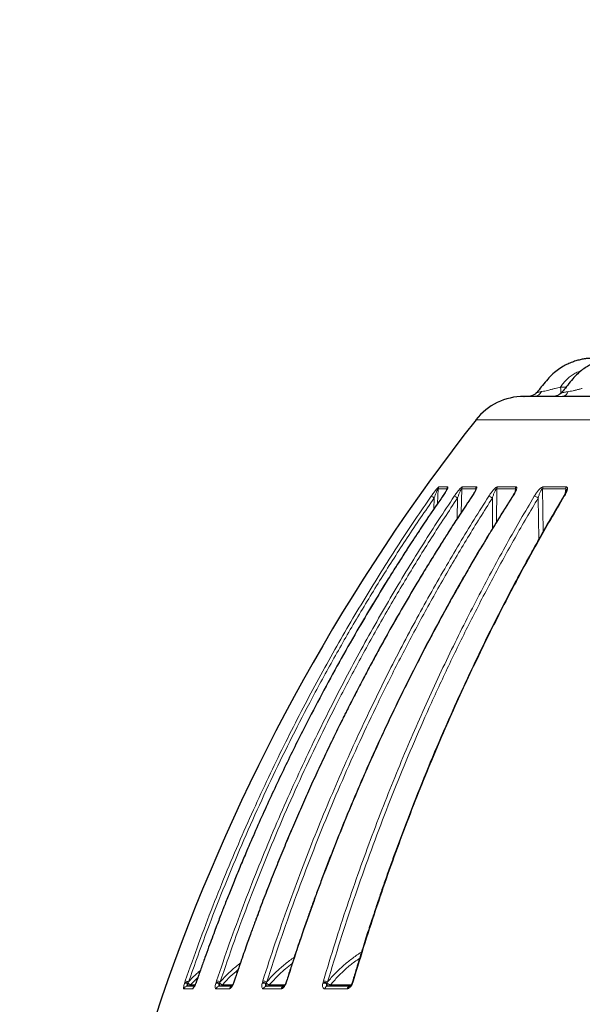
# Model space of a CAD drawing. Units: millimetres. Extents: x 21 to 201, y 9 to 287.
# Drawn here: x 124 to 135, y 188 to 207 of the extents above; entities that cross this region are included whole.
import ezdxf

# ---------------------------------------------------------------- set-up
doc = ezdxf.new("R2010")
doc.units = ezdxf.units.MM
doc.layers.add('WAKU', color=7, linetype='Continuous')
doc.styles.add('SLDTEXTSTYLE0', font='TXT', dxfattribs={"width": 0.7, "bigfont": 'bigfont'})
doc.dimstyles.new('SLDDIMSTYLE0', dxfattribs={"dimtxt": 2.728516, "dimasz": 2.5, "dimexe": 0, "dimexo": 0.0625, "dimgap": 0.682129, "dimtad": 3, "dimdec": 1, "dimlfac": 7, "dimrnd": 1e-09, "dimzin": 12, "dimdsep": 46, "dimtxsty": 'SLDTEXTSTYLE0', "dimblk1": 'OPEN30', "dimblk2": 'OPEN30', "dimsah": 1, "dimcen": 0.09, "dimadec": 0, "dimazin": 3, "dimtfac": 1, "dimtdec": 1, "dimtofl": 0, "dimtmove": 0, "dimatfit": 3, "dimldrblk": 'OPEN30', "dimfxl": 1, "dimfrac": 2, "dimtolj": 1, "dimtzin": 12, "dimarcsym": 0})
doc.dimstyles.new('SLDDIMSTYLE2', dxfattribs={"dimtxt": 2.728516, "dimasz": 2.5, "dimexe": 0, "dimexo": 0.0625, "dimgap": 0.682129, "dimtad": 3, "dimdec": 1, "dimlfac": 7, "dimrnd": 1e-09, "dimzin": 12, "dimdsep": 46, "dimtxsty": 'SLDTEXTSTYLE0', "dimblk1": 'OPEN30', "dimblk2": 'OPEN30', "dimsah": 1, "dimcen": 0.09, "dimadec": 0, "dimazin": 3, "dimtol": 1, "dimtp": 3, "dimtm": 3, "dimtfac": 1, "dimtdec": 1, "dimtofl": 0, "dimtmove": 0, "dimatfit": 3, "dimldrblk": 'OPEN30', "dimfxl": 1, "dimfrac": 2, "dimtolj": 1, "dimarcsym": 0})
doc.dimstyles.new('SLDDIMSTYLE4', dxfattribs={"dimtxt": 2.728516, "dimasz": 2.5, "dimexe": 0, "dimexo": 0.0625, "dimgap": 0.682129, "dimtad": 3, "dimdec": 1, "dimlfac": 7, "dimrnd": 1e-09, "dimzin": 12, "dimdsep": 46, "dimtxsty": 'SLDTEXTSTYLE0', "dimblk1": 'OPEN30', "dimblk2": 'OPEN30', "dimsah": 1, "dimcen": 0.09, "dimadec": 0, "dimazin": 3, "dimtfac": 1, "dimtdec": 1, "dimtmove": 0, "dimatfit": 0, "dimldrblk": 'OPEN30', "dimfxl": 1, "dimfrac": 2, "dimtolj": 1, "dimtzin": 12, "dimarcsym": 0})

# ---------------------------------------------------------------- blocks, each defined once
blk = doc.blocks.new('_Open30')
at = {"color": 0, "linetype": 'ByBlock', "lineweight": -2}
for p, q in [((-1, 0.267949), (0, 0)), ((0, 0), (-1, -0.267949)), ((0, 0), (-1, 0))]:
    blk.add_line(p, q, dxfattribs=at)
blk = doc.blocks.new('_D')
at = {"layer": 'WAKU'}
for p, q in [((134.753, 266.786), (134.037, 266.786)), ((134.037, 266.786), (134.037, 263.611)), ((143.334, 266.786), (144.05, 266.786)), ((144.05, 266.786), (144.05, 263.611)), ((134.037, 263.611), (134.753, 263.611)), ((144.05, 263.611), (143.334, 263.611)), ((106.185, 227.852), (106.185, 260.959)), ((168.832, 178.706), (168.832, 260.959)), ((168.832, 259.959), (106.185, 259.959))]:
    blk.add_line(p, q, dxfattribs=at)
at = {"layer": 'WAKU', "xscale": 2.5, "yscale": 2.5, "rotation": 180}
blk.add_blockref('_Open30', (106.185, 259.959, -0.001), dxfattribs=at)
at = {"layer": 'WAKU', "xscale": 2.5, "yscale": 2.5}
blk.add_blockref('_Open30', (168.832, 259.959, -0.001), dxfattribs=at)
at = {"layer": 'WAKU', "char_height": 2.3813, "attachment_point": 1, "style": 'SLDTEXTSTYLE0'}
for s, insert in [('17.265', (134.753, 266.681)), ('438.5', (135.547, 263.028))]:
    blk.add_mtext(s, dxfattribs=dict(at, insert=insert))
blk = doc.blocks.new('_D_3')
at = {"layer": 'WAKU'}
for p, q in [((129.914, 231.967), (192.006, 231.967)), ((191.006, 149.915), (191.006, 231.967)), ((184.179, 194.315), (184.179, 195.031)), ((184.179, 195.031), (187.354, 195.031)), ((187.354, 195.031), (187.354, 194.315)), ((184.179, 174.599), (184.179, 173.883)), ((187.354, 173.883), (187.354, 174.599)), ((184.179, 173.883), (187.354, 173.883)), ((151.935, 149.915), (192.006, 149.915))]:
    blk.add_line(p, q, dxfattribs=at)
at = {"layer": 'WAKU', "xscale": 2.5, "yscale": 2.5}
for p, rotation in [((191.006, 231.967, -0.001), 90), ((191.006, 149.915, -0.001), 270)]:
    blk.add_blockref('_Open30', p, dxfattribs=dict(at, rotation=rotation))
at = {"layer": 'WAKU', "char_height": 2.3813, "attachment_point": 1, "rotation": 90, "style": 'SLDTEXTSTYLE0'}
for s, insert in [('±0.118', (184.284, 183.999)), ('±3', (187.937, 185.909)), ('574.4', (187.937, 178.096)), ('22.613', (184.284, 174.599))]:
    blk.add_mtext(s, dxfattribs=dict(at, insert=insert))
blk = doc.blocks.new('_D_5')
at = {"layer": 'WAKU'}
for p, q in [((146.871, 200.524), (146.871, 140.93)), ((134.66, 148.758), (133.944, 148.758)), ((133.944, 148.758), (133.944, 145.583)), ((141.654, 148.758), (142.37, 148.758)), ((142.37, 148.758), (142.37, 145.583)), ((150.935, 148.558), (150.935, 140.93)), ((133.944, 145.583), (134.66, 145.583)), ((142.37, 145.583), (141.654, 145.583)), ((146.871, 141.93), (132.262, 141.93)), ((146.871, 141.93), (150.935, 141.93)), ((150.935, 141.93), (155.935, 141.93))]:
    blk.add_line(p, q, dxfattribs=at)
at = {"layer": 'WAKU', "xscale": 2.5, "yscale": 2.5}
blk.add_blockref('_Open30', (146.871, 141.93, -0.001), dxfattribs=at)
at = {"layer": 'WAKU', "xscale": 2.5, "yscale": 2.5, "rotation": 180}
blk.add_blockref('_Open30', (150.935, 141.93, -0.001), dxfattribs=at)
at = {"layer": 'WAKU', "char_height": 2.3813, "attachment_point": 1, "style": 'SLDTEXTSTYLE0'}
for s, insert in [('1.120', (134.66, 148.652)), ('28.5', (135.454, 145))]:
    blk.add_mtext(s, dxfattribs=dict(at, insert=insert))

msp = doc.modelspace()

# ---------------------------------------------------------------- linework, layer by layer
at = {"color": 8, "linetype": 'Continuous', "lineweight": 18}
for p, q in [((134.037, 199.828), (134.073, 199.835)), ((134.397, 199.915), (134.502, 199.915)), ((134.538, 199.828), (134.578, 199.835)), ((154.53, 199.301), (132.808, 199.301)), ((132.098, 198.004), (132.087, 197.727)), ((132.098, 198.004), (132.265, 198.004)), ((132.111, 198.04), (132.278, 198.04)), ((132.265, 197.999), (132.265, 198.004)), ((132.541, 198.004), (132.531, 197.56)), ((132.541, 198.004), (132.802, 198.004)), ((132.554, 198.04), (132.815, 198.04)), ((132.799, 197.977), (132.802, 198.004)), ((133.197, 198.004), (133.196, 197.386)), ((133.197, 198.004), (133.549, 198.004)), ((133.209, 198.04), (133.561, 198.04)), ((133.542, 197.948), (133.549, 198.004)), ((134.058, 198.004), (134.071, 197.203)), ((134.058, 198.004), (134.495, 198.004)), ((134.069, 198.04), (134.506, 198.04)), ((134.482, 197.915), (134.495, 198.004)), ((132.014, 197.621), (132.023, 197.833)), ((132.454, 197.441), (132.462, 197.833)), ((133.115, 197.255), (133.116, 197.833)), ((133.989, 197.058), (133.976, 197.833)), ((127.332, 188.719), (127.339, 188.743)), ((127.339, 188.743), (127.347, 188.766)), ((127.394, 188.717), (127.398, 188.728)), ((127.398, 188.728), (127.41, 188.749)), ((127.587, 188.84), (127.444, 188.691)), ((127.555, 188.743), (127.546, 188.719)), ((127.563, 188.766), (127.555, 188.743)), ((127.919, 188.719), (127.926, 188.743)), ((127.926, 188.743), (127.934, 188.766)), ((127.988, 188.717), (127.992, 188.728)), ((127.992, 188.728), (128.003, 188.749)), ((128.264, 188.743), (128.255, 188.719)), ((128.272, 188.766), (128.264, 188.743)), ((128.79, 188.719), (128.796, 188.743)), ((128.796, 188.743), (128.803, 188.766)), ((128.864, 188.717), (128.867, 188.728)), ((128.867, 188.728), (128.878, 188.749)), ((129.25, 188.743), (129.241, 188.719)), ((129.258, 188.766), (129.25, 188.743)), ((129.929, 188.719), (129.935, 188.743)), ((129.935, 188.743), (129.941, 188.766)), ((130.008, 188.717), (130.01, 188.728)), ((130.01, 188.728), (130.021, 188.749)), ((130.499, 188.743), (130.49, 188.719)), ((130.506, 188.766), (130.499, 188.743)), ((127.481, 188.619), (127.322, 188.619)), ((127.444, 188.691), (127.529, 188.691)), ((128.176, 188.619), (127.926, 188.619)), ((128.044, 188.691), (128.235, 188.691)), ((129.149, 188.619), (128.813, 188.619)), ((128.925, 188.691), (129.218, 188.691)), ((130.387, 188.619), (129.969, 188.619)), ((130.074, 188.691), (130.462, 188.691))]:
    msp.add_line(p, q, dxfattribs=at)
at = {"color": 7, "linetype": 'Continuous', "lineweight": 25}
for p, q in [((133.555, 197.983), (133.554, 197.98)), ((128.877, 188.667), (128.875, 188.668))]:
    msp.add_line(p, q, dxfattribs=at)
at = {"color": 8, "linetype": 'Continuous', "lineweight": 18, "flags": 128}
for points in [[(132.182, 197.863), (132.18, 197.863), (132.18, 197.862)], [(132.736, 197.863), (132.733, 197.863), (132.731, 197.861)], [(127.546, 188.719), (127.545, 188.721), (127.545, 188.722)], [(127.555, 188.743), (127.553, 188.743), (127.553, 188.742)], [(127.563, 188.766), (127.561, 188.766), (127.561, 188.765)], [(128.255, 188.719), (128.252, 188.721), (128.252, 188.722), (128.252, 188.722)], [(128.264, 188.743), (128.261, 188.743), (128.259, 188.742), (128.259, 188.742)], [(128.272, 188.766), (128.268, 188.766), (128.267, 188.765), (128.267, 188.765)], [(130.499, 188.743), (130.493, 188.743), (130.489, 188.742), (130.487, 188.741), (130.486, 188.74)], [(130.506, 188.766), (130.5, 188.766), (130.496, 188.765), (130.494, 188.764), (130.493, 188.763)]]:
    msp.add_lwpolyline(points, dxfattribs=at)
at = {"color": 7, "linetype": 'Continuous', "lineweight": 25, "flags": 128}
msp.add_lwpolyline([(128.877, 188.667), (128.884, 188.667), (128.884, 188.667)], dxfattribs=at)
at = {"color": 8, "linetype": 'Continuous', "lineweight": 18}
for centre, radius, start, end in [((133.901, 199.885), 0.147, 274.1126, 337.1347), ((134.417, 199.863), 0.126, 277.5829, 343.6365), ((132.17, 197.999), 0.0722, 144.8165, 176.1047), ((132.338, 197.999), 0.0727, 145.1558, 176.1738), ((132.614, 197.999), 0.0736, 145.7209, 176.2866), ((132.877, 197.999), 0.0745, 146.2598, 176.3917), ((133.273, 197.999), 0.0759, 147.0831, 176.5478), ((133.626, 197.999), 0.0773, 147.8234, 176.6835), ((134.137, 197.999), 0.0794, 148.9068, 176.8746), ((134.576, 197.999), 0.0814, 149.8494, 177.0339), ((131.909, 197.689), 0.183, 51.8206, 71.8253), ((132.363, 197.706), 0.161, 51.9795, 77.0414), ((133.022, 197.711), 0.154, 52.3078, 80.6403), ((133.5, 197.854), 0.00919, 77.9218, 136.3762), ((133.884, 197.713), 0.151, 52.5045, 83.2877), ((134.463, 197.85), 0.0136, 77.3566, 141.1704), ((127.36, 188.63), 0.0933, 68.3459, 107.6486), ((127.316, 188.516), 0.228, 68.9246, 84.1914), ((127.289, 188.432), 0.339, 69.0148, 79.9951), ((127.95, 188.609), 0.114, 70.483, 105.8779), ((127.911, 188.514), 0.229, 69.4682, 86.2867), ((127.897, 188.47), 0.298, 69.071, 82.8101), ((128.823, 188.591), 0.132, 71.923, 104.6967), ((128.786, 188.508), 0.234, 69.9055, 87.7271), ((128.777, 188.484), 0.283, 69.165, 84.7662), ((129.246, 188.733), 0.0146, 221.281, 250.0592), ((129.247, 188.734), 0.00896, 71.9054, 125.8708), ((129.255, 188.758), 0.00884, 74.8815, 132.5381), ((129.965, 188.576), 0.147, 72.88, 103.9198), ((129.93, 188.505), 0.238, 70.1553, 88.8038), ((129.923, 188.493), 0.274, 69.1461, 86.2295), ((129.988, 187.549), 1.273, 66.7881, 67.2847), ((127.388, 188.596), 0.0702, 90.3044, 161.4301), ((127.391, 188.736), 0.0696, 270.114, 319.1995), ((127.548, 188.596), 0.0707, 115.7068, 161.471), ((127.991, 188.598), 0.0683, 90.8536, 162.5976), ((127.993, 188.733), 0.0666, 270.3248, 320.3672), ((128.241, 188.599), 0.0685, 106.9881, 162.8265), ((128.876, 188.601), 0.0656, 91.7503, 164.3509), ((128.876, 188.73), 0.0634, 277.7444, 321.8862), ((129.212, 188.602), 0.0657, 102.1388, 164.7253), ((130.029, 188.605), 0.0623, 93.1035, 166.7039), ((130.028, 188.724), 0.0572, 271.2531, 324.6775), ((130.446, 188.606), 0.0612, 93.6502, 167.5716)]:
    msp.add_arc(centre, radius, start, end, dxfattribs=at)
at = {"color": 7, "linetype": 'Continuous', "lineweight": 25}
for centre, radius, start, end in [((133.707, 198.595), 1.143, 90, 141.8791), ((162.029, 176.372), 37.143, 141.8791, 177.941)]:
    msp.add_arc(centre, radius, start, end, dxfattribs=at)
for points, knots in [([(136.555, 200.452), (136.545, 200.452), (136.492, 200.452), (136.376, 200.452), (136.202, 200.452), (136, 200.452), (135.8, 200.452), (135.609, 200.452), (135.432, 200.452), (135.262, 200.453), (135.097, 200.452), (134.965, 200.454), (134.86, 200.446), (134.783, 200.431), (134.701, 200.411), (134.616, 200.383), (134.528, 200.346), (134.431, 200.295), (134.33, 200.227), (134.225, 200.139), (134.129, 200.031), (134.039, 199.92), (133.978, 199.848), (133.95, 199.813)], [0, 0, 0, 0, 0.010305, 0.056362, 0.12259, 0.19552, 0.270035, 0.335167, 0.397823, 0.457994, 0.515629, 0.572206, 0.598356, 0.626209, 0.65581, 0.687415, 0.721084, 0.756678, 0.801957, 0.850071, 0.90084, 0.95346, 1, 1, 1, 1]), ([(137.055, 200.452), (137.04, 200.452), (136.994, 200.452), (136.914, 200.452), (136.812, 200.452), (136.566, 200.452), (136.308, 200.452), (136.041, 200.452), (135.903, 200.452), (135.766, 200.452), (135.634, 200.452), (135.506, 200.452), (135.382, 200.454), (135.275, 200.442), (135.185, 200.42), (135.111, 200.398), (135.037, 200.371), (134.96, 200.335), (134.875, 200.287), (134.785, 200.223), (134.69, 200.141), (134.599, 200.037), (134.511, 199.926), (134.451, 199.852), (134.423, 199.817)], [0, 0, 0, 0, 0.015988, 0.047894, 0.08493, 0.123962, 0.30938, 0.357926, 0.406639, 0.455164, 0.501952, 0.546813, 0.590107, 0.631902, 0.659725, 0.686501, 0.712601, 0.741455, 0.774929, 0.81303, 0.85577, 0.903026, 0.954284, 1, 1, 1, 1]), ([(133.948, 199.813), (133.943, 199.808), (133.933, 199.797), (133.917, 199.782), (133.902, 199.772), (133.889, 199.764), (133.879, 199.758), (133.868, 199.753), (133.857, 199.749), (133.848, 199.746), (133.839, 199.743), (133.832, 199.74), (133.829, 199.739), (133.829, 199.739), (133.83, 199.739)], [0, 0, 0, 0, 0.081326, 0.166055, 0.253024, 0.29518, 0.337384, 0.384083, 0.44295, 0.521681, 0.621675, 0.783661, 0.970542, 1, 1, 1, 1]), ([(133.95, 199.813), (133.945, 199.808), (133.936, 199.797), (133.919, 199.782), (133.904, 199.772), (133.891, 199.764), (133.881, 199.759), (133.87, 199.753), (133.859, 199.749), (133.85, 199.746), (133.84, 199.743), (133.833, 199.74), (133.83, 199.739), (133.831, 199.739), (133.831, 199.739)], [0, 0, 0, 0, 0.081443, 0.164988, 0.252109, 0.294722, 0.336735, 0.382153, 0.439143, 0.516188, 0.614917, 0.777103, 0.966975, 1, 1, 1, 1]), ([(134.423, 199.817), (134.413, 199.806), (134.398, 199.789), (134.372, 199.77), (134.352, 199.759), (134.332, 199.75), (134.312, 199.743), (134.294, 199.739), (134.283, 199.738), (134.277, 199.738)], [0, 0, 0, 0, 0.190173, 0.288265, 0.396627, 0.521914, 0.665928, 0.826854, 1, 1, 1, 1]), ([(133.833, 199.738), (133.811, 199.738), (133.767, 199.738), (133.728, 199.738), (133.708, 199.738), (133.709, 199.738), (133.71, 199.738)], [0, 0, 0, 0, 0.285003, 0.56968, 0.854475, 1, 1, 1, 1]), ([(134.277, 199.738), (134.229, 199.738), (134.131, 199.738), (134.009, 199.738), (133.944, 199.738), (133.912, 199.738)], [0, 0, 0, 0, 0.333421, 0.666579, 1, 1, 1, 1]), ([(135.032, 199.738), (134.958, 199.738), (134.809, 199.738), (134.61, 199.738), (134.492, 199.738), (134.433, 199.738)], [0, 0, 0, 0, 0.333421, 0.666579, 1, 1, 1, 1]), ([(132.267, 198.003), (132.267, 198.003), (132.266, 198.003), (132.265, 197.998), (132.26, 197.99), (132.249, 197.968), (132.223, 197.925), (132.196, 197.886), (132.18, 197.862)], [0, 0, 0, 0, 0.027227, 0.103576, 0.182993, 0.274386, 0.560008, 1, 1, 1, 1]), ([(132.805, 197.993), (132.805, 197.992), (132.805, 197.991), (132.803, 197.986), (132.797, 197.972), (132.785, 197.949), (132.763, 197.91), (132.744, 197.881), (132.731, 197.861)], [0, 0, 0, 0, 0.059972, 0.122494, 0.24496, 0.440789, 0.629213, 1, 1, 1, 1]), ([(133.555, 197.983), (133.554, 197.979), (133.552, 197.972), (133.547, 197.958), (133.536, 197.935), (133.519, 197.902), (133.503, 197.876), (133.493, 197.86)], [0, 0, 0, 0, 0.154498, 0.265899, 0.436011, 0.665989, 1, 1, 1, 1]), ([(134.502, 197.969), (134.5, 197.961), (134.497, 197.948), (134.482, 197.912), (134.466, 197.882), (134.453, 197.858)], [0, 0, 0, 0, 0.287434, 0.429584, 1, 1, 1, 1]), ([(132.18, 197.862), (132.134, 197.796), (132.046, 197.669), (131.923, 197.489), (131.814, 197.326), (131.724, 197.191), (131.651, 197.08), (131.594, 196.992), (131.542, 196.914), (131.455, 196.778), (131.327, 196.58), (131.115, 196.243), (130.862, 195.828), (130.553, 195.306), (130.235, 194.747), (129.91, 194.151), (129.567, 193.493), (129.21, 192.773), (128.843, 191.989), (128.572, 191.373), (128.386, 190.932), (128.279, 190.672), (128.178, 190.421), (128.102, 190.231), (128.047, 190.09), (128.007, 189.986), (127.961, 189.865), (127.908, 189.725), (127.849, 189.567), (127.784, 189.392), (127.714, 189.199), (127.639, 188.989), (127.588, 188.842), (127.561, 188.765)], [0, 0, 0, 0, 0.023687, 0.045106, 0.064264, 0.081168, 0.092871, 0.103188, 0.11212, 0.120387, 0.150502, 0.181502, 0.237296, 0.293091, 0.359512, 0.425934, 0.492356, 0.576892, 0.661428, 0.745965, 0.773862, 0.80173, 0.828298, 0.852892, 0.861806, 0.872597, 0.8853, 0.899916, 0.916448, 0.934553, 0.95451, 0.976325, 1, 1, 1, 1]), ([(132.731, 197.861), (132.695, 197.807), (132.625, 197.702), (132.525, 197.551), (132.434, 197.412), (132.352, 197.285), (132.279, 197.171), (132.215, 197.07), (132.159, 196.982), (132.109, 196.903), (132.023, 196.765), (131.898, 196.563), (131.689, 196.22), (131.44, 195.798), (131.202, 195.381), (131.015, 195.043), (130.873, 194.783), (130.729, 194.513), (130.611, 194.289), (130.524, 194.12), (130.473, 194.02), (130.432, 193.94), (130.398, 193.872), (130.364, 193.805), (130.325, 193.728), (130.28, 193.638), (130.186, 193.448), (130.05, 193.168), (129.88, 192.807), (129.719, 192.459), (129.566, 192.116), (129.415, 191.773), (129.268, 191.427), (129.123, 191.077), (128.981, 190.722), (128.841, 190.365), (128.74, 190.097), (128.673, 189.918), (128.639, 189.824), (128.601, 189.721), (128.558, 189.603), (128.51, 189.468), (128.456, 189.316), (128.397, 189.148), (128.333, 188.962), (128.29, 188.833), (128.267, 188.765)], [0, 0, 0, 0, 0.019448, 0.037394, 0.053841, 0.068792, 0.082251, 0.09402, 0.104354, 0.113269, 0.121689, 0.152373, 0.183951, 0.240707, 0.297464, 0.326038, 0.355026, 0.384904, 0.416754, 0.429727, 0.441018, 0.449868, 0.456363, 0.463337, 0.472089, 0.482022, 0.493018, 0.534564, 0.57384, 0.610731, 0.647586, 0.684441, 0.721296, 0.758151, 0.795988, 0.833811, 0.870768, 0.880299, 0.889748, 0.90026, 0.91259, 0.926741, 0.942413, 0.959845, 0.979039, 1, 1, 1, 1]), ([(133.493, 197.86), (133.451, 197.794), (133.371, 197.668), (133.258, 197.487), (133.157, 197.325), (133.075, 197.189), (133.008, 197.079), (132.955, 196.99), (132.908, 196.912), (132.827, 196.777), (132.71, 196.578), (132.515, 196.241), (132.282, 195.827), (131.999, 195.305), (131.706, 194.746), (131.408, 194.149), (131.092, 193.492), (130.764, 192.772), (130.427, 191.988), (130.179, 191.372), (130.008, 190.93), (129.909, 190.67), (129.816, 190.42), (129.747, 190.229), (129.696, 190.088), (129.659, 189.985), (129.617, 189.863), (129.568, 189.723), (129.513, 189.565), (129.454, 189.39), (129.39, 189.198), (129.321, 188.987), (129.274, 188.841), (129.249, 188.764)], [0, 0, 0, 0, 0.023687, 0.045107, 0.064265, 0.081169, 0.092873, 0.103189, 0.112121, 0.120389, 0.150504, 0.181504, 0.237299, 0.293094, 0.359516, 0.425938, 0.49236, 0.576896, 0.661432, 0.745968, 0.773865, 0.801732, 0.828301, 0.852894, 0.861808, 0.872599, 0.885301, 0.899917, 0.91645, 0.934554, 0.954511, 0.976325, 1, 1, 1, 1]), ([(134.453, 197.858), (134.413, 197.792), (134.339, 197.666), (134.233, 197.485), (134.139, 197.322), (134.062, 197.187), (134, 197.077), (133.95, 196.988), (133.906, 196.91), (133.831, 196.775), (133.722, 196.576), (133.54, 196.239), (133.323, 195.825), (133.058, 195.303), (132.786, 194.744), (132.507, 194.147), (132.213, 193.49), (131.907, 192.77), (131.592, 191.986), (131.36, 191.37), (131.201, 190.929), (131.109, 190.669), (131.022, 190.418), (130.957, 190.227), (130.91, 190.086), (130.876, 189.983), (130.836, 189.862), (130.79, 189.722), (130.74, 189.564), (130.684, 189.389), (130.624, 189.197), (130.56, 188.986), (130.516, 188.839), (130.493, 188.763)], [0, 0, 0, 0, 0.023688, 0.045107, 0.064266, 0.08117, 0.092874, 0.10319, 0.112122, 0.12039, 0.150505, 0.181506, 0.237301, 0.293096, 0.359519, 0.425941, 0.492363, 0.576899, 0.661434, 0.745969, 0.773866, 0.801734, 0.828302, 0.852895, 0.861809, 0.8726, 0.885302, 0.899918, 0.91645, 0.934554, 0.954511, 0.976325, 1, 1, 1, 1]), ([(127.545, 188.722), (127.542, 188.715), (127.536, 188.701), (127.528, 188.684), (127.522, 188.671), (127.518, 188.663), (127.518, 188.662), (127.518, 188.661)], [0, 0, 0, 0, 0.233909, 0.449515, 0.648217, 0.832464, 1, 1, 1, 1]), ([(127.553, 188.742), (127.552, 188.739), (127.549, 188.732), (127.547, 188.726), (127.545, 188.722)], [0, 0, 0, 0, 0.451318, 1, 1, 1, 1]), ([(127.561, 188.765), (127.56, 188.762), (127.557, 188.754), (127.554, 188.747), (127.553, 188.742)], [0, 0, 0, 0, 0.45246, 1, 1, 1, 1]), ([(128.252, 188.722), (128.249, 188.717), (128.245, 188.706), (128.238, 188.692), (128.231, 188.68), (128.225, 188.672), (128.221, 188.666), (128.221, 188.665), (128.221, 188.664)], [0, 0, 0, 0, 0.169406, 0.337837, 0.504833, 0.670937, 0.836445, 1, 1, 1, 1]), ([(128.259, 188.742), (128.258, 188.739), (128.256, 188.732), (128.253, 188.726), (128.252, 188.722)], [0, 0, 0, 0, 0.451261, 1, 1, 1, 1]), ([(128.267, 188.765), (128.266, 188.762), (128.263, 188.754), (128.261, 188.746), (128.259, 188.742)], [0, 0, 0, 0, 0.452483, 1, 1, 1, 1]), ([(129.235, 188.723), (129.231, 188.714), (129.225, 188.701), (129.216, 188.687), (129.209, 188.677), (129.203, 188.67), (129.199, 188.666), (129.198, 188.665), (129.198, 188.665), (129.198, 188.665)], [0, 0, 0, 0, 0.25575, 0.393462, 0.5366, 0.685503, 0.838834, 0.999025, 1, 1, 1, 1]), ([(129.242, 188.741), (129.241, 188.738), (129.239, 188.732), (129.236, 188.726), (129.235, 188.723)], [0, 0, 0, 0, 0.45105, 1, 1, 1, 1]), ([(129.249, 188.764), (129.248, 188.761), (129.246, 188.753), (129.243, 188.745), (129.242, 188.741)], [0, 0, 0, 0, 0.452551, 1, 1, 1, 1]), ([(130.48, 188.723), (130.477, 188.717), (130.472, 188.706), (130.463, 188.692), (130.455, 188.681), (130.448, 188.673), (130.441, 188.668), (130.435, 188.665), (130.435, 188.666), (130.434, 188.666)], [0, 0, 0, 0, 0.156962, 0.302165, 0.437209, 0.564336, 0.68353, 0.796613, 1, 1, 1, 1]), ([(130.486, 188.74), (130.485, 188.738), (130.483, 188.732), (130.481, 188.726), (130.48, 188.723)], [0, 0, 0, 0, 0.450859, 1, 1, 1, 1]), ([(130.493, 188.763), (130.492, 188.759), (130.49, 188.752), (130.487, 188.744), (130.486, 188.74)], [0, 0, 0, 0, 0.452541, 1, 1, 1, 1]), ([(127.521, 188.667), (127.502, 188.667), (127.454, 188.667), (127.413, 188.667), (127.388, 188.667)], [0, 0, 0, 0, 0.408956, 1, 1, 1, 1]), ([(128.222, 188.667), (128.185, 188.667), (128.104, 188.667), (128.03, 188.667), (127.99, 188.667)], [0, 0, 0, 0, 0.463697, 1, 1, 1, 1]), ([(129.198, 188.667), (129.144, 188.667), (129.033, 188.667), (128.928, 188.667), (128.874, 188.667)], [0, 0, 0, 0, 0.482563, 1, 1, 1, 1])]:
    msp.add_open_spline(points, degree=3, knots=knots, dxfattribs=at)
at = {"color": 8, "linetype": 'Continuous', "lineweight": 18}
for points, knots in [([(134.397, 199.915), (134.414, 199.94), (134.447, 199.988), (134.508, 200.054), (134.576, 200.112), (134.651, 200.162), (134.722, 200.2), (134.769, 200.216), (134.788, 200.223)], [0, 0, 0, 0, 0.17447, 0.350482, 0.528119, 0.704978, 0.882596, 1, 1, 1, 1]), ([(133.95, 199.813), (133.95, 199.813), (133.95, 199.812), (133.961, 199.813), (133.98, 199.816), (134.005, 199.822), (134.026, 199.826), (134.037, 199.828)], [0, 0, 0, 0, 0.19633, 0.39193, 0.591085, 0.793297, 1, 1, 1, 1]), ([(134.073, 199.835), (134.09, 199.838), (134.123, 199.845), (134.179, 199.858), (134.236, 199.872), (134.275, 199.883), (134.295, 199.888)], [0, 0, 0, 0, 0.23992, 0.489416, 0.745287, 1, 1, 1, 1]), ([(134.295, 199.888), (134.313, 199.893), (134.347, 199.901), (134.381, 199.911), (134.397, 199.915)], [0, 0, 0, 0, 0.519428, 1, 1, 1, 1]), ([(134.407, 199.801), (134.406, 199.805), (134.404, 199.818), (134.401, 199.845), (134.399, 199.879), (134.398, 199.903), (134.397, 199.915)], [0, 0, 0, 0, 0.151772, 0.434515, 0.717257, 1, 1, 1, 1]), ([(134.423, 199.817), (134.423, 199.816), (134.422, 199.813), (134.431, 199.812), (134.447, 199.813), (134.472, 199.816), (134.502, 199.822), (134.526, 199.826), (134.538, 199.828)], [0, 0, 0, 0, 0.164446, 0.329741, 0.49287, 0.658965, 0.82761, 1, 1, 1, 1]), ([(134.578, 199.835), (134.595, 199.838), (134.631, 199.845), (134.689, 199.858), (134.747, 199.872), (134.786, 199.883), (134.805, 199.888)], [0, 0, 0, 0, 0.23992, 0.489416, 0.745287, 1, 1, 1, 1]), ([(133.912, 199.738), (133.898, 199.738), (133.871, 199.738), (133.84, 199.737), (133.816, 199.736), (133.801, 199.736), (133.795, 199.736), (133.799, 199.737), (133.811, 199.738), (133.825, 199.738), (133.833, 199.738)], [0, 0, 0, 0, 0.125802, 0.249736, 0.37491, 0.499231, 0.623565, 0.749224, 0.873517, 1, 1, 1, 1]), ([(134.433, 199.738), (134.417, 199.738), (134.385, 199.738), (134.345, 199.737), (134.311, 199.736), (134.287, 199.736), (134.271, 199.736), (134.264, 199.737), (134.265, 199.738), (134.273, 199.738), (134.277, 199.738)], [0, 0, 0, 0, 0.125802, 0.249736, 0.37491, 0.499231, 0.623565, 0.749224, 0.873517, 1, 1, 1, 1]), ([(131.966, 197.863), (131.973, 197.873), (131.987, 197.892), (132.007, 197.921), (132.027, 197.947), (132.046, 197.972), (132.063, 197.993), (132.076, 198.008), (132.088, 198.022), (132.1, 198.033), (132.108, 198.04), (132.11, 198.04), (132.111, 198.04)], [0, 0, 0, 0, 0.136649, 0.264665, 0.385034, 0.498936, 0.631913, 0.692279, 0.74942, 0.879148, 0.939365, 1, 1, 1, 1]), ([(132.023, 197.833), (132.029, 197.851), (132.043, 197.887), (132.06, 197.931), (132.074, 197.964), (132.083, 197.982), (132.089, 197.994), (132.093, 198), (132.096, 198.003), (132.097, 198.004), (132.098, 198.004), (132.098, 198.004)], [0, 0, 0, 0, 0.288929, 0.56709, 0.69755, 0.815665, 0.868389, 0.9156, 0.958062, 0.978727, 1, 1, 1, 1]), ([(132.278, 198.04), (132.279, 198.04), (132.281, 198.04), (132.282, 198.035), (132.28, 198.028), (132.276, 198.016), (132.269, 198.001), (132.26, 197.985), (132.248, 197.965), (132.231, 197.936), (132.207, 197.9), (132.19, 197.875), (132.182, 197.863)], [0, 0, 0, 0, 0.060574, 0.120741, 0.183355, 0.250957, 0.367995, 0.432182, 0.500901, 0.662902, 0.831321, 1, 1, 1, 1]), ([(132.265, 198.004), (132.266, 198.004), (132.267, 198.004), (132.267, 198.001), (132.267, 198)], [0, 0, 0, 0, 0.493564, 1, 1, 1, 1]), ([(132.399, 197.863), (132.406, 197.873), (132.419, 197.892), (132.439, 197.921), (132.459, 197.947), (132.479, 197.972), (132.497, 197.993), (132.511, 198.008), (132.524, 198.022), (132.538, 198.033), (132.548, 198.04), (132.552, 198.04), (132.554, 198.04)], [0, 0, 0, 0, 0.136649, 0.264665, 0.385034, 0.498936, 0.631913, 0.692279, 0.74942, 0.879148, 0.939365, 1, 1, 1, 1]), ([(132.462, 197.833), (132.468, 197.851), (132.481, 197.887), (132.499, 197.931), (132.513, 197.964), (132.522, 197.982), (132.529, 197.994), (132.534, 198), (132.537, 198.003), (132.54, 198.004), (132.541, 198.004), (132.541, 198.004)], [0, 0, 0, 0, 0.288929, 0.56709, 0.69755, 0.815665, 0.868389, 0.9156, 0.958062, 0.978727, 1, 1, 1, 1]), ([(132.815, 198.04), (132.816, 198.04), (132.82, 198.04), (132.822, 198.035), (132.823, 198.028), (132.82, 198.016), (132.815, 198.001), (132.808, 197.985), (132.798, 197.965), (132.783, 197.936), (132.761, 197.9), (132.745, 197.875), (132.736, 197.863)], [0, 0, 0, 0, 0.060574, 0.120741, 0.183355, 0.250957, 0.367995, 0.432182, 0.500901, 0.662902, 0.831321, 1, 1, 1, 1]), ([(132.802, 198.004), (132.803, 198.004), (132.805, 198.004), (132.806, 198), (132.806, 197.996), (132.806, 197.994)], [0, 0, 0, 0, 0.31611, 0.640463, 1, 1, 1, 1]), ([(133.047, 197.863), (133.054, 197.873), (133.066, 197.892), (133.086, 197.921), (133.106, 197.947), (133.126, 197.972), (133.144, 197.993), (133.16, 198.008), (133.174, 198.022), (133.189, 198.033), (133.202, 198.04), (133.207, 198.04), (133.209, 198.04)], [0, 0, 0, 0, 0.136649, 0.264665, 0.385034, 0.498936, 0.631913, 0.692279, 0.74942, 0.879148, 0.939365, 1, 1, 1, 1]), ([(133.116, 197.833), (133.122, 197.851), (133.134, 197.887), (133.151, 197.931), (133.166, 197.964), (133.175, 197.982), (133.183, 197.994), (133.188, 198), (133.193, 198.003), (133.196, 198.004), (133.197, 198.004), (133.197, 198.004)], [0, 0, 0, 0, 0.288929, 0.56709, 0.69755, 0.815665, 0.868389, 0.9156, 0.958062, 0.978727, 1, 1, 1, 1]), ([(133.561, 198.04), (133.563, 198.04), (133.568, 198.04), (133.572, 198.035), (133.575, 198.028), (133.575, 198.016), (133.571, 198.001), (133.566, 197.985), (133.558, 197.965), (133.545, 197.936), (133.525, 197.9), (133.509, 197.875), (133.502, 197.863)], [0, 0, 0, 0, 0.060574, 0.120741, 0.183355, 0.250957, 0.367995, 0.432182, 0.500901, 0.662902, 0.831321, 1, 1, 1, 1]), ([(133.549, 198.004), (133.55, 198.004), (133.553, 198.004), (133.555, 198), (133.555, 197.994), (133.555, 197.988), (133.555, 197.984), (133.555, 197.983)], [0, 0, 0, 0, 0.213568, 0.432707, 0.675615, 0.946209, 1, 1, 1, 1]), ([(133.902, 197.863), (133.908, 197.873), (133.92, 197.892), (133.939, 197.921), (133.958, 197.947), (133.978, 197.972), (133.997, 197.993), (134.013, 198.008), (134.029, 198.022), (134.045, 198.033), (134.06, 198.04), (134.066, 198.04), (134.069, 198.04)], [0, 0, 0, 0, 0.136649, 0.264665, 0.385034, 0.498936, 0.631913, 0.692279, 0.74942, 0.879148, 0.939365, 1, 1, 1, 1]), ([(133.976, 197.833), (133.981, 197.851), (133.992, 197.887), (134.008, 197.931), (134.023, 197.964), (134.033, 197.982), (134.041, 197.994), (134.047, 198), (134.052, 198.003), (134.055, 198.004), (134.057, 198.004), (134.058, 198.004)], [0, 0, 0, 0, 0.288929, 0.56709, 0.69755, 0.815665, 0.868389, 0.9156, 0.958062, 0.978727, 1, 1, 1, 1]), ([(134.506, 198.04), (134.508, 198.04), (134.514, 198.04), (134.521, 198.035), (134.525, 198.028), (134.527, 198.016), (134.526, 198.001), (134.522, 197.985), (134.517, 197.965), (134.505, 197.936), (134.488, 197.9), (134.473, 197.875), (134.466, 197.863)], [0, 0, 0, 0, 0.060574, 0.120741, 0.183355, 0.250957, 0.367995, 0.432182, 0.500901, 0.662902, 0.831321, 1, 1, 1, 1]), ([(134.495, 198.004), (134.496, 198.004), (134.499, 198.004), (134.502, 198), (134.504, 197.994), (134.504, 197.983), (134.503, 197.973), (134.502, 197.967)], [0, 0, 0, 0, 0.143802, 0.291355, 0.454912, 0.637111, 1, 1, 1, 1]), ([(127.347, 188.766), (127.431, 189.004), (127.598, 189.475), (127.862, 190.168), (128.133, 190.842), (128.411, 191.496), (128.694, 192.127), (128.979, 192.735), (129.267, 193.322), (129.558, 193.889), (129.854, 194.443), (130.153, 194.982), (130.456, 195.506), (130.759, 196.012), (131.062, 196.5), (131.364, 196.97), (131.664, 197.424), (131.867, 197.718), (131.966, 197.863)], [0, 0, 0, 0, 0.073814, 0.146143, 0.216988, 0.286348, 0.354223, 0.41944, 0.483226, 0.545579, 0.6065, 0.667188, 0.726385, 0.78409, 0.840304, 0.895028, 0.948259, 1, 1, 1, 1]), ([(127.41, 188.749), (127.501, 189.007), (127.683, 189.522), (127.977, 190.286), (128.286, 191.042), (128.611, 191.791), (128.952, 192.532), (129.309, 193.264), (129.694, 194.014), (130.11, 194.778), (130.558, 195.557), (131.026, 196.326), (131.512, 197.087), (131.852, 197.584), (132.023, 197.833)], [0, 0, 0, 0, 0.080087, 0.160022, 0.239844, 0.319592, 0.399305, 0.479022, 0.558782, 0.646614, 0.734598, 0.822788, 0.911237, 1, 1, 1, 1]), ([(132.182, 197.863), (132.082, 197.718), (131.88, 197.425), (131.581, 196.972), (131.28, 196.503), (130.977, 196.016), (130.677, 195.515), (130.378, 194.998), (130.083, 194.467), (129.789, 193.918), (129.496, 193.347), (129.204, 192.754), (128.914, 192.137), (128.629, 191.502), (128.35, 190.846), (128.079, 190.171), (127.814, 189.477), (127.647, 189.005), (127.563, 188.766)], [0, 0, 0, 0, 0.051626, 0.104737, 0.159333, 0.215413, 0.272978, 0.33096, 0.390374, 0.451221, 0.5135, 0.578526, 0.645044, 0.713052, 0.782552, 0.853544, 0.926026, 1, 1, 1, 1]), ([(127.934, 188.766), (128.015, 189.004), (128.176, 189.475), (128.432, 190.168), (128.694, 190.842), (128.963, 191.496), (129.235, 192.127), (129.512, 192.735), (129.79, 193.322), (130.071, 193.889), (130.357, 194.443), (130.646, 194.982), (130.939, 195.506), (131.232, 196.012), (131.525, 196.5), (131.817, 196.97), (132.107, 197.424), (132.303, 197.718), (132.399, 197.863)], [0, 0, 0, 0, 0.073814, 0.146143, 0.216988, 0.286348, 0.354223, 0.41944, 0.483226, 0.545579, 0.6065, 0.667188, 0.726385, 0.78409, 0.840304, 0.895028, 0.948259, 1, 1, 1, 1]), ([(128.003, 188.749), (128.091, 189.007), (128.267, 189.522), (128.552, 190.286), (128.85, 191.042), (129.164, 191.791), (129.494, 192.532), (129.839, 193.264), (130.212, 194.014), (130.613, 194.778), (131.046, 195.557), (131.499, 196.326), (131.969, 197.087), (132.297, 197.584), (132.462, 197.833)], [0, 0, 0, 0, 0.080087, 0.160022, 0.239844, 0.319592, 0.399305, 0.479022, 0.558782, 0.646614, 0.734598, 0.822788, 0.911237, 1, 1, 1, 1]), ([(132.736, 197.863), (132.64, 197.718), (132.445, 197.425), (132.156, 196.972), (131.864, 196.503), (131.572, 196.016), (131.282, 195.515), (130.993, 194.998), (130.707, 194.467), (130.423, 193.918), (130.14, 193.347), (129.858, 192.754), (129.578, 192.137), (129.302, 191.502), (129.033, 190.846), (128.77, 190.171), (128.514, 189.477), (128.353, 189.005), (128.272, 188.766)], [0, 0, 0, 0, 0.051626, 0.104737, 0.159333, 0.215413, 0.272978, 0.33096, 0.390374, 0.451221, 0.5135, 0.578526, 0.645044, 0.713052, 0.782552, 0.853544, 0.926026, 1, 1, 1, 1]), ([(128.803, 188.766), (128.88, 189.004), (129.033, 189.475), (129.276, 190.168), (129.525, 190.842), (129.781, 191.496), (130.04, 192.127), (130.303, 192.735), (130.567, 193.322), (130.835, 193.889), (131.106, 194.443), (131.381, 194.982), (131.66, 195.506), (131.938, 196.012), (132.216, 196.5), (132.494, 196.97), (132.77, 197.424), (132.956, 197.718), (133.047, 197.863)], [0, 0, 0, 0, 0.073814, 0.146143, 0.216988, 0.286348, 0.354223, 0.41944, 0.483226, 0.545579, 0.6065, 0.667188, 0.726385, 0.78409, 0.840304, 0.895028, 0.948259, 1, 1, 1, 1]), ([(128.878, 188.749), (128.962, 189.007), (129.129, 189.522), (129.399, 190.286), (129.683, 191.042), (129.982, 191.791), (130.295, 192.532), (130.623, 193.264), (130.977, 194.014), (131.359, 194.778), (131.771, 195.557), (132.201, 196.326), (132.648, 197.087), (132.96, 197.584), (133.116, 197.833)], [0, 0, 0, 0, 0.080087, 0.160022, 0.239844, 0.319592, 0.399305, 0.479022, 0.558782, 0.646614, 0.734598, 0.822788, 0.911237, 1, 1, 1, 1]), ([(133.502, 197.863), (133.41, 197.718), (133.225, 197.425), (132.949, 196.972), (132.673, 196.503), (132.395, 196.016), (132.119, 195.515), (131.845, 194.998), (131.573, 194.467), (131.303, 193.918), (131.033, 193.347), (130.765, 192.754), (130.499, 192.137), (130.237, 191.502), (129.981, 190.846), (129.731, 190.171), (129.488, 189.477), (129.335, 189.005), (129.258, 188.766)], [0, 0, 0, 0, 0.051626, 0.104737, 0.159333, 0.215413, 0.272978, 0.33096, 0.390374, 0.451221, 0.5135, 0.578526, 0.645044, 0.713052, 0.782552, 0.853544, 0.926026, 1, 1, 1, 1]), ([(129.941, 188.766), (130.013, 189.004), (130.156, 189.475), (130.383, 190.168), (130.615, 190.842), (130.854, 191.496), (131.096, 192.127), (131.341, 192.735), (131.587, 193.322), (131.837, 193.889), (132.09, 194.443), (132.347, 194.982), (132.607, 195.506), (132.867, 196.012), (133.126, 196.5), (133.385, 196.97), (133.643, 197.424), (133.816, 197.718), (133.902, 197.863)], [0, 0, 0, 0, 0.073814, 0.146143, 0.216988, 0.286348, 0.354223, 0.41944, 0.483226, 0.545579, 0.6065, 0.667188, 0.726385, 0.78409, 0.840304, 0.895028, 0.948259, 1, 1, 1, 1]), ([(130.021, 188.749), (130.099, 189.007), (130.255, 189.522), (130.507, 190.286), (130.772, 191.042), (131.051, 191.791), (131.343, 192.532), (131.649, 193.264), (131.98, 194.014), (132.336, 194.778), (132.72, 195.557), (133.121, 196.326), (133.538, 197.087), (133.83, 197.584), (133.976, 197.833)], [0, 0, 0, 0, 0.080087, 0.160022, 0.239844, 0.319592, 0.399305, 0.479022, 0.558782, 0.646614, 0.734598, 0.822788, 0.911237, 1, 1, 1, 1]), ([(134.466, 197.863), (134.381, 197.718), (134.208, 197.425), (133.951, 196.972), (133.693, 196.503), (133.434, 196.016), (133.176, 195.515), (132.92, 194.998), (132.667, 194.467), (132.415, 193.918), (132.163, 193.347), (131.913, 192.754), (131.664, 192.137), (131.42, 191.502), (131.181, 190.846), (130.948, 190.171), (130.721, 189.477), (130.578, 189.005), (130.506, 188.766)], [0, 0, 0, 0, 0.051626, 0.104737, 0.159333, 0.215413, 0.272978, 0.33096, 0.390374, 0.451221, 0.5135, 0.578526, 0.645044, 0.713052, 0.782552, 0.853544, 0.926026, 1, 1, 1, 1]), ([(130.021, 188.749), (130.067, 188.802), (130.159, 188.908), (130.311, 189.052), (130.472, 189.182), (130.589, 189.267), (130.654, 189.304), (130.659, 189.307)], [0, 0, 0, 0, 0.246244, 0.490921, 0.734558, 0.978541, 1, 1, 1, 1]), ([(128.003, 188.749), (128.053, 188.802), (128.152, 188.907), (128.28, 189.023), (128.359, 189.082), (128.38, 189.098)], [0, 0, 0, 0, 0.423839, 0.844981, 1, 1, 1, 1]), ([(128.878, 188.749), (128.926, 188.802), (129.022, 188.908), (129.182, 189.051), (129.306, 189.152), (129.379, 189.2), (129.394, 189.209)], [0, 0, 0, 0, 0.309871, 0.61777, 0.924362, 1, 1, 1, 1]), ([(129.356, 189.093), (129.312, 189.06), (129.213, 188.984), (129.068, 188.85), (128.973, 188.744), (128.925, 188.691)], [0, 0, 0, 0, 0.277914, 0.638902, 1, 1, 1, 1]), ([(130.623, 189.193), (130.59, 189.17), (130.499, 189.109), (130.362, 188.994), (130.21, 188.85), (130.12, 188.744), (130.074, 188.691)], [0, 0, 0, 0, 0.16368, 0.442418, 0.721166, 1, 1, 1, 1]), ([(127.41, 188.749), (127.46, 188.803), (127.53, 188.878), (127.608, 188.945), (127.631, 188.965)], [0, 0, 0, 0, 0.710244, 1, 1, 1, 1]), ([(128.339, 188.979), (128.29, 188.936), (128.186, 188.846), (128.093, 188.744), (128.044, 188.691)], [0, 0, 0, 0, 0.47586, 1, 1, 1, 1]), ([(127.322, 188.619), (127.319, 188.62), (127.315, 188.623), (127.315, 188.645), (127.32, 188.677), (127.328, 188.705), (127.332, 188.719)], [0, 0, 0, 0, 0.250137, 0.499921, 0.749757, 1, 1, 1, 1]), ([(127.388, 188.667), (127.385, 188.667), (127.381, 188.668), (127.379, 188.674), (127.379, 188.68), (127.381, 188.688), (127.385, 188.7), (127.391, 188.71), (127.394, 188.717)], [0, 0, 0, 0, 0.253238, 0.375318, 0.496917, 0.619023, 0.742497, 1, 1, 1, 1]), ([(127.391, 188.667), (127.391, 188.668), (127.392, 188.669), (127.393, 188.681), (127.394, 188.696), (127.394, 188.71), (127.394, 188.717)], [0, 0, 0, 0, 0.290494, 0.499922, 0.759868, 1, 1, 1, 1]), ([(127.398, 188.728), (127.404, 188.723), (127.415, 188.713), (127.429, 188.702), (127.439, 188.694), (127.442, 188.692), (127.444, 188.691)], [0, 0, 0, 0, 0.274652, 0.49997, 0.756964, 1, 1, 1, 1]), ([(127.546, 188.719), (127.54, 188.705), (127.528, 188.677), (127.51, 188.645), (127.493, 188.623), (127.485, 188.62), (127.481, 188.619)], [0, 0, 0, 0, 0.250334, 0.500244, 0.749944, 1, 1, 1, 1]), ([(127.926, 188.619), (127.922, 188.62), (127.913, 188.623), (127.908, 188.645), (127.91, 188.677), (127.916, 188.705), (127.919, 188.719)], [0, 0, 0, 0, 0.250137, 0.499921, 0.749757, 1, 1, 1, 1]), ([(127.99, 188.667), (127.987, 188.667), (127.981, 188.668), (127.977, 188.674), (127.976, 188.68), (127.977, 188.688), (127.98, 188.7), (127.985, 188.71), (127.988, 188.717)], [0, 0, 0, 0, 0.253238, 0.375318, 0.496917, 0.619023, 0.742497, 1, 1, 1, 1]), ([(127.993, 188.667), (127.993, 188.668), (127.991, 188.669), (127.99, 188.681), (127.989, 188.696), (127.989, 188.71), (127.988, 188.717)], [0, 0, 0, 0, 0.290494, 0.499922, 0.759868, 1, 1, 1, 1]), ([(127.992, 188.728), (127.998, 188.723), (128.009, 188.713), (128.025, 188.702), (128.037, 188.694), (128.042, 188.692), (128.044, 188.691)], [0, 0, 0, 0, 0.274652, 0.49997, 0.756964, 1, 1, 1, 1]), ([(128.255, 188.719), (128.248, 188.705), (128.236, 188.677), (128.214, 188.645), (128.193, 188.623), (128.182, 188.62), (128.176, 188.619)], [0, 0, 0, 0, 0.250334, 0.500244, 0.749944, 1, 1, 1, 1]), ([(128.813, 188.619), (128.807, 188.62), (128.795, 188.623), (128.785, 188.645), (128.782, 188.677), (128.787, 188.705), (128.79, 188.719)], [0, 0, 0, 0, 0.250137, 0.499921, 0.749757, 1, 1, 1, 1]), ([(128.874, 188.667), (128.869, 188.667), (128.863, 188.668), (128.857, 188.674), (128.855, 188.68), (128.855, 188.688), (128.856, 188.7), (128.861, 188.71), (128.864, 188.717)], [0, 0, 0, 0, 0.253238, 0.375318, 0.496917, 0.619023, 0.742497, 1, 1, 1, 1]), ([(128.872, 188.671), (128.871, 188.674), (128.868, 188.68), (128.865, 188.696), (128.864, 188.71), (128.864, 188.717)], [0, 0, 0, 0, 0.295174, 0.66155, 1, 1, 1, 1]), ([(128.867, 188.728), (128.873, 188.723), (128.885, 188.713), (128.902, 188.702), (128.916, 188.694), (128.922, 188.692), (128.925, 188.691)], [0, 0, 0, 0, 0.274652, 0.49997, 0.756964, 1, 1, 1, 1]), ([(129.241, 188.719), (129.234, 188.705), (129.221, 188.677), (129.197, 188.645), (129.171, 188.623), (129.157, 188.62), (129.149, 188.619)], [0, 0, 0, 0, 0.250334, 0.500244, 0.749944, 1, 1, 1, 1]), ([(129.969, 188.619), (129.961, 188.62), (129.946, 188.623), (129.931, 188.645), (129.924, 188.677), (129.928, 188.705), (129.929, 188.719)], [0, 0, 0, 0, 0.250137, 0.499921, 0.749757, 1, 1, 1, 1]), ([(130.026, 188.667), (130.021, 188.667), (130.013, 188.668), (130.006, 188.674), (130.002, 188.68), (130.001, 188.688), (130.001, 188.7), (130.005, 188.71), (130.008, 188.717)], [0, 0, 0, 0, 0.253238, 0.375318, 0.496917, 0.619023, 0.742497, 1, 1, 1, 1]), ([(130.029, 188.667), (130.026, 188.668), (130.021, 188.669), (130.015, 188.681), (130.01, 188.696), (130.009, 188.71), (130.008, 188.717)], [0, 0, 0, 0, 0.290494, 0.499922, 0.759868, 1, 1, 1, 1]), ([(130.01, 188.728), (130.017, 188.723), (130.028, 188.713), (130.047, 188.702), (130.063, 188.694), (130.07, 188.692), (130.074, 188.691)], [0, 0, 0, 0, 0.274652, 0.49997, 0.756964, 1, 1, 1, 1]), ([(130.49, 188.719), (130.483, 188.705), (130.47, 188.677), (130.443, 188.645), (130.414, 188.623), (130.396, 188.62), (130.387, 188.619)], [0, 0, 0, 0, 0.250334, 0.500244, 0.749944, 1, 1, 1, 1])]:
    msp.add_open_spline(points, degree=3, knots=knots, dxfattribs=at)
at = {"color": 7, "linetype": 'Continuous', "lineweight": 25}
msp.add_open_spline([(130.442, 188.667), (130.372, 188.667), (130.23, 188.667), (130.094, 188.667), (130.026, 188.667)], degree=3, dxfattribs=at)

# ---------------------------------------------------------------- dimensions: what is measured, and where the dimension line sits
at = {"layer": 'WAKU'}
for base, p1, p2, dimstyle, picture, middle in [((106.185, 259.959), (168.832, 177.706), (106.185, 226.852), 'SLDDIMSTYLE0', '_D', (139.044, 259.959)), ((150.935, 141.9305), (146.8707, 201.5239), (150.935, 149.5578), 'SLDDIMSTYLE4', '_D_5', (138.1571, 141.9305))]:
    dim = msp.add_linear_dim(base=base, p1=p1, p2=p2, dimstyle=dimstyle, dxfattribs=at)
    dim.commit()
    dim.dimension.update_dxf_attribs({"geometry": picture, "text_midpoint": middle, "dimtype": 160})
dim = msp.add_linear_dim(base=(191.006, 231.967), p1=(150.935, 149.915), p2=(128.914, 231.967), angle=90, dimstyle='SLDDIMSTYLE2', dxfattribs=at)
dim.commit()
dim.dimension.update_dxf_attribs({"geometry": '_D_3', "text_midpoint": (191.006, 184.457), "dimtype": 160})

doc.saveas('drawing.dxf')
